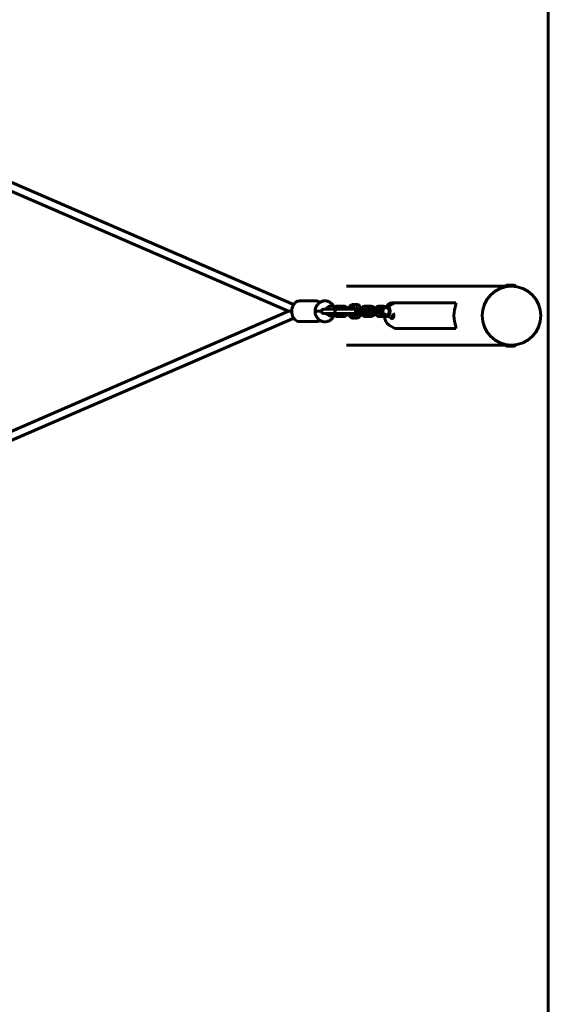
# Model space of a CAD drawing. Units: millimetres. Extents: x 1563 to 5287, y 1611 to 8738.
# Drawn here: x 4265 to 5287, y 3515 to 5419 of the extents above; entities that cross this region are included whole.
import ezdxf

# ---------------------------------------------------------------- set-up
doc = ezdxf.new("R2010")
doc.units = ezdxf.units.MM
doc.header["$LTSCALE"] = 33.333333
doc.layers.add('Widoczne (ISO)', color=7, linetype='Continuous', lineweight=60)

msp = doc.modelspace()

# ---------------------------------------------------------------- linework, layer by layer
at = {"layer": 'Widoczne (ISO)'}
for p, q in [((5287.15, 2611.01), (5287.15, 7361.308)), ((4794.824, 4867.741), (4155.255, 5144.667)), ((4784.817, 4854.639), (4148.897, 5129.984)), ((4897.006, 4903.308), (5211.259, 4903.308)), ((5223.271, 4903.458), (5205.247, 4903.458)), ((5221.321, 4905.408), (5207.197, 4905.408)), ((5211.259, 4903.231), (5211.259, 4903.458)), ((5214.78, 4903.308), (5215.65, 4903.308)), ((5217.259, 4903.285), (5217.259, 4903.458)), ((4838.469, 4874.739), (4806.085, 4874.739)), ((4148.858, 4579.277), (4784.817, 4854.639)), ((4784.817, 4854.639), (4791.302, 4854.639)), ((4837.81, 4854.639), (4834.196, 4854.639)), ((4856.687, 4858.739), (4852.63, 4858.739)), ((4856.687, 4858.739), (4872.176, 4858.739)), ((4863.56, 4859.358), (4867.911, 4859.358)), ((4870.299, 4863.976), (4873.593, 4863.976)), ((4870.684, 4858.739), (4871.709, 4861.239)), ((4871.655, 4865.282), (4871.714, 4865.189)), ((4871.709, 4861.239), (4873.201, 4861.239)), ((4871.745, 4865.137), (4871.8, 4865.042)), ((4872.176, 4858.739), (4875.609, 4858.739)), ((4878.598, 4864.739), (4885.638, 4864.739)), ((4879.216, 4858.739), (4894.704, 4858.739)), ((4892.679, 4864.739), (4885.638, 4864.739)), ((4888.988, 4858.739), (4890.013, 4861.239)), ((4890.013, 4861.239), (4894.238, 4861.239)), ((4894.238, 4861.239), (4893.212, 4858.739)), ((4899.568, 4861.239), (4894.238, 4861.239)), ((4918.647, 4858.739), (4894.704, 4858.739)), ((4900.57, 4858.795), (4899.568, 4861.239)), ((4919.212, 4857.739), (4917.183, 4857.739)), ((4919.212, 4857.739), (4926.604, 4857.739)), ((4938.575, 4857.739), (4926.604, 4857.739)), ((4934.021, 4864.739), (4934.743, 4864.739)), ((4934.743, 4864.739), (4942.136, 4864.739)), ((4934.743, 4858.739), (4942.136, 4858.739)), ((4942.796, 4857.739), (4940.768, 4857.739)), ((4942.136, 4864.739), (4943.557, 4864.739)), ((4950.189, 4857.739), (4942.796, 4857.739)), ((4962.16, 4857.739), (4950.189, 4857.739)), ((4960.088, 4864.739), (4967.48, 4864.739)), ((4960.088, 4858.739), (4967.48, 4858.739)), ((4962.16, 4857.739), (4963.288, 4857.739)), ((4966.112, 4857.739), (4963.288, 4857.739)), ((4967.715, 4857.739), (4966.112, 4857.739)), ((4980.535, 4864.739), (4974.431, 4864.739)), ((4979.467, 4864.769), (4990.565, 4871.308)), ((4988.267, 4871.239), (4984.006, 4871.239)), ((4990.565, 4871.308), (5027.482, 4871.308)), ((5045.098, 4871.308), (5027.482, 4871.308)), ((5045.098, 4871.308), (5108.703, 4871.308)), ((5108.703, 4871.308), (5108.703, 4867.688)), ((4155.215, 4564.594), (4794.924, 4841.58)), ((4852.63, 4850.739), (4856.687, 4850.739)), ((4856.687, 4850.739), (4872.176, 4850.739)), ((4863.56, 4850.12), (4867.911, 4850.12)), ((4870.383, 4845.501), (4873.593, 4845.501)), ((4871.709, 4848.239), (4870.684, 4850.739)), ((4871.709, 4848.239), (4873.201, 4848.239)), ((4872.176, 4850.739), (4875.609, 4850.739)), ((4872.466, 4845.501), (4872.387, 4845.36)), ((4878.598, 4844.739), (4885.638, 4844.739)), ((4879.216, 4850.739), (4894.704, 4850.739)), ((4892.679, 4844.739), (4885.638, 4844.739)), ((4890.013, 4848.239), (4888.988, 4850.739)), ((4890.013, 4848.239), (4894.238, 4848.239)), ((4893.212, 4850.739), (4894.238, 4848.239)), ((4894.238, 4848.239), (4899.568, 4848.239)), ((4894.704, 4850.739), (4918.647, 4850.739)), ((4899.568, 4848.239), (4900.57, 4850.683)), ((4917.183, 4851.739), (4919.212, 4851.739)), ((4919.212, 4851.739), (4926.604, 4851.739)), ((4926.604, 4851.739), (4938.575, 4851.739)), ((4934.743, 4844.739), (4934.021, 4844.739)), ((4942.136, 4850.739), (4934.743, 4850.739)), ((4942.136, 4844.739), (4934.743, 4844.739)), ((4940.768, 4851.739), (4942.796, 4851.739)), ((4943.557, 4844.739), (4942.136, 4844.739)), ((4950.189, 4851.739), (4942.796, 4851.739)), ((4950.189, 4851.739), (4962.16, 4851.739)), ((4967.48, 4850.739), (4960.088, 4850.739)), ((4967.48, 4844.739), (4960.088, 4844.739)), ((4962.16, 4851.739), (4963.288, 4851.739)), ((4963.288, 4851.739), (4966.112, 4851.739)), ((4966.112, 4851.739), (4967.715, 4851.739)), ((4980.535, 4844.739), (4974.431, 4844.739)), ((4838.469, 4834.739), (4806.085, 4834.739)), ((4990.565, 4821.308), (4979.467, 4827.846)), ((5027.482, 4821.308), (4990.565, 4821.308)), ((5027.482, 4821.308), (5045.098, 4821.308)), ((5108.703, 4821.308), (5045.098, 4821.308)), ((5108.703, 4824.927), (5108.703, 4821.308)), ((4897.006, 4789.308), (5211.259, 4789.308)), ((5205.247, 4789.158), (5223.271, 4789.158)), ((5207.197, 4787.208), (5221.321, 4787.208)), ((5211.259, 4789.384), (5211.259, 4789.158)), ((5214.78, 4789.308), (5215.65, 4789.308)), ((5217.259, 4789.33), (5217.259, 4789.158))]:
    msp.add_line(p, q, dxfattribs=at)
for centre, radius, start, end in [((5207.197, 4903.458), 1.95, 90, 180), ((5215.65, 4846.308), 57, 270, 90), ((5221.321, 4903.458), 1.95, 0, 90), ((4852.63, 4854.739), 4, 90, 270), ((4917.183, 4854.739), 3, 90, 270), ((4918.647, 4854.739), 4, 79.01851, 90), ((4940.768, 4854.739), 3, 90, 270), ((4938.575, 4854.739), 3, 68.568428, 90), ((4962.16, 4854.739), 3, 48.79697, 90), ((4966.112, 4854.739), 3, 90, 270), ((4974.431, 4854.739), 7, 90, 270), ((4918.647, 4854.739), 4, 270, 280.98149), ((4938.575, 4854.739), 3, 270, 291.431572), ((4962.16, 4854.739), 3, 270, 311.20303), ((5207.197, 4789.158), 1.95, 180, 270), ((5221.321, 4789.158), 1.95, 270, 0)]:
    msp.add_arc(centre, radius, start, end, dxfattribs=at)
for centre, major_axis, ratio, start_param, end_param in [((5215.65, 4846.308), (0, 57), 0.98477743, 0, 3.14159265), ((5215.65, 4846.308), (0, 57), 0.98477743, 0, 3.14159265), ((4843.417, 4854.638), (8.225, 0.016), 0.00186741, 2.29471237, 2.32075209), ((4843.392, 4854.739), (-9.428, 7.426), 0.31556427, 1.20225502, 1.20232821), ((4864.889, 4861.013), (-6.841, -4.15), 0.46350814, 3.13346683, 5.36481471), ((4874.374, 4854.739), (0, -7.315), 0.71018538, 3.71224526, 4.13382571), ((4874.374, 4854.739), (0, 7.315), 0.71018538, 0.1280675, 0.47654494), ((4878.598, 4854.739), (0, 10), 0.71018538, 0, 1.15927948), ((4885.638, 4854.739), (0, 10), 0.71018538, 0, 1.15934709), ((4885.638, 4854.739), (0, 10), 0.71018538, 0, 1.15934709), ((4892.679, 4854.739), (0, 10), 0.71018538, 5.41997342, 7.44246479), ((4974.431, 4854.739), (0, -7), 0.70401472, 0, 3.14159267), ((4984.006, 4854.739), (0, 16.5), 0.70401472, 5.89680192, 7.20288305), ((4984.907, 4846.308), (0, 20), 0.70723018, 0.39479112, 0.39872555), ((4988.267, 4854.739), (0, 16.5), 0.70401472, 6.12490467, 6.28318531), ((5160.896, 4846.308), (0, 57.15), 0.98477743, 1.18735873, 1.95423392), ((4865.389, 4849.236), (-7.154, 3.592), 0.41189143, 0.88376463, 3.09152524), ((4874.374, 4854.739), (0, -7.315), 0.71018538, 5.29095225, 5.7125327), ((4874.374, 4854.739), (0, -7.315), 0.71018538, 5.80664036, 6.15511781), ((4878.598, 4854.739), (0, -10), 0.71018538, 5.12390583, 6.28318531), ((4885.638, 4854.739), (0, -10), 0.71018538, 5.1238379, 6.28318531), ((4885.638, 4854.739), (0, -10), 0.71018538, 5.1238379, 6.28318531), ((4892.679, 4854.739), (0, -10), 0.71018538, 5.12390583, 7.1463972), ((4984.907, 4846.308), (0, 20), 0.70723018, 1.57600797, 2.74680153), ((4984.907, 4846.308), (0, -5.5), 0.70723018, 4.99398356, 8.83779035), ((4982.953, 4854.739), (0, -10), 0.70401472, 0.0885049, 0.89995152), ((4982.953, 4854.739), (0, -10), 0.70401472, 0.0885049, 0.89995152), ((4984.374, 4854.739), (0, -10), 0.70401472, 0.08761651, 0.67482355), ((4991.977, 4846.308), (0, -5.5), 0.70723018, 4.72405071, 5.14284961), ((4998.79, 4854.739), (0, -17), 0.70401472, 5.22033289, 5.28832085)]:
    msp.add_ellipse(centre, major_axis=major_axis, ratio=ratio, start_param=start_param, end_param=end_param, dxfattribs=at)
msp.add_ellipse((4974.431, 4854.739), major_axis=(0, -10), ratio=0.70401472, dxfattribs=at)
for points, knots in [([(4806.085, 4834.739), (4804.562, 4834.739), (4803.042, 4835.058), (4800.134, 4836.292), (4798.754, 4837.225), (4796.228, 4839.638), (4795.099, 4841.146), (4793.231, 4844.582), (4792.503, 4846.52), (4791.53, 4850.608), (4791.289, 4852.758), (4791.315, 4857.054), (4791.583, 4859.199), (4792.608, 4863.275), (4793.366, 4865.206), (4795.313, 4868.65), (4796.501, 4870.167), (4799.187, 4872.584), (4800.678, 4873.501), (4803.5, 4874.51), (4804.792, 4874.739), (4806.085, 4874.739)], [3.14159265, 3.14159265, 3.14159265, 3.14159265, 3.43438817, 3.43438817, 3.73765427, 3.73765427, 4.05889924, 4.05889924, 4.38916569, 4.38916569, 4.72101469, 4.72101469, 5.05281236, 5.05281236, 5.38465215, 5.38465215, 5.71467215, 5.71467215, 6.03457922, 6.03457922, 6.28318531, 6.28318531, 6.28318531, 6.28318531]), ([(4871.655, 4865.282), (4870.237, 4867.529), (4868.469, 4869.554), (4864.48, 4872.616), (4862.331, 4873.736), (4857.987, 4874.938), (4855.841, 4875.127), (4851.699, 4874.707), (4849.71, 4874.124), (4845.919, 4872.293), (4844.147, 4871), (4840.86, 4867.761), (4839.413, 4865.75), (4837.774, 4862.658), (4837.341, 4861.713), (4836.959, 4860.745)], [5.14718629, 5.14718629, 5.14718629, 5.14718629, 5.49197565, 5.49197565, 5.79486788, 5.79486788, 6.05863519, 6.05863519, 6.31501163, 6.31501163, 6.59374781, 6.59374781, 6.91279261, 6.91279261, 7.04689116, 7.04689116, 7.04689116, 7.04689116]), ([(4845.85, 4872.096), (4844.748, 4872.948), (4843.548, 4873.618), (4841.054, 4874.51), (4839.762, 4874.739), (4838.469, 4874.739)], [5.780724097, 5.780724097, 5.780724097, 5.780724097, 6.034579222, 6.034579222, 6.283185307, 6.283185307, 6.283185307, 6.283185307]), ([(4836.959, 4860.745), (4836.762, 4860.247), (4836.658, 4859.681), (4836.624, 4858.35), (4836.733, 4857.575), (4837.142, 4856.111), (4837.411, 4855.428), (4837.754, 4854.75), (4837.756, 4854.744), (4837.759, 4854.739)], [-0.784486053, -0.784486053, -0.784486053, -0.784486053, -0.540233914, -0.540233914, -0.248648868, -0.248648868, 0, 0, 0.001996137, 0.001996137, 0.001996137, 0.001996137]), ([(4848.631, 4854.661), (4848.219, 4854.661), (4847.778, 4854.661), (4846.304, 4854.659), (4845.208, 4854.657), (4842.914, 4854.653), (4841.714, 4854.65), (4839.635, 4854.644), (4838.742, 4854.642), (4837.973, 4854.639)], [1.45240616, 1.45240616, 1.45240616, 1.45240616, 1.60235151, 1.60235151, 1.92966456, 1.92966456, 2.29215038, 2.29215038, 2.60869977, 2.60869977, 2.60869977, 2.60869977]), ([(4856.238, 4858.739), (4856.161, 4858.784), (4856.091, 4858.821), (4855.693, 4859.006), (4855.548, 4859.011), (4855.227, 4858.986), (4855.02, 4858.947), (4854.665, 4858.739)], [5.596541187, 5.596541187, 5.596541187, 5.596541187, 5.669072008, 5.669072008, 6.042024687, 6.042024687, 6.378066061, 6.378066061, 6.378066061, 6.378066061]), ([(4859.207, 4861.013), (4859.191, 4860.994), (4859.176, 4860.974), (4858.606, 4860.267), (4858.207, 4859.588), (4857.958, 4858.884), (4857.934, 4858.811), (4857.913, 4858.739)], [-0.008987147, -0.008987147, -0.008987147, -0.008987147, 0, 0, 0.316029387, 0.316029387, 0.353070377, 0.353070377, 0.353070377, 0.353070377]), ([(4879.216, 4858.739), (4878.576, 4858.739), (4877.936, 4858.637), (4876.78, 4858.24), (4876.257, 4857.964), (4875.435, 4857.285), (4875.111, 4856.921), (4874.665, 4856.147), (4874.517, 4855.761), (4874.377, 4854.992), (4874.37, 4854.615), (4874.475, 4853.888), (4874.586, 4853.537), (4874.91, 4852.868), (4875.132, 4852.555), (4875.681, 4851.962), (4876.021, 4851.697), (4876.828, 4851.22), (4877.307, 4851.032), (4878.264, 4850.795), (4878.74, 4850.739), (4879.216, 4850.739)], [-1.57079633, -1.57079633, -1.57079633, -1.57079633, -1.11825038, -1.11825038, -0.70896642, -0.70896642, -0.38678338, -0.38678338, -0.12831225, -0.12831225, 0.10166857, 0.10166857, 0.33027528, 0.33027528, 0.58034835, 0.58034835, 0.8746515, 0.8746515, 1.23414971, 1.23414971, 1.57079633, 1.57079633, 1.57079633, 1.57079633]), ([(4875.609, 4858.739), (4875.968, 4858.739), (4876.313, 4858.636), (4876.684, 4858.372), (4876.762, 4858.305), (4876.836, 4858.231)], [2.440733874, 2.440733874, 2.440733874, 2.440733874, 2.59335694, 2.59335694, 2.637088285, 2.637088285, 2.637088285, 2.637088285]), ([(4900.556, 4858.739), (4900.56, 4858.753), (4900.563, 4858.766), (4900.902, 4860.158), (4901.414, 4861.474), (4902.766, 4863.835), (4903.602, 4864.885), (4905.509, 4866.534), (4906.561, 4867.16), (4908.715, 4867.889), (4909.796, 4868.039), (4911.644, 4867.926), (4912.413, 4867.766), (4913.146, 4867.506)], [1.89822736, 1.89822736, 1.89822736, 1.89822736, 1.90170762, 1.90170762, 2.24960248, 2.24960248, 2.59087824, 2.59087824, 2.90564055, 2.90564055, 3.18515076, 3.18515076, 3.38831915, 3.38831915, 3.38831915, 3.38831915]), ([(4925.867, 4857.739), (4925.754, 4858.383), (4925.604, 4859.018), (4925.012, 4860.985), (4924.433, 4862.258), (4922.957, 4864.498), (4922.067, 4865.474), (4920.086, 4866.939), (4919.017, 4867.463), (4916.868, 4867.998), (4915.804, 4868.055), (4913.751, 4867.763), (4912.765, 4867.423), (4910.887, 4866.392), (4910.009, 4865.675), (4908.406, 4863.902), (4907.709, 4862.817), (4906.737, 4860.72), (4906.403, 4859.746), (4906.162, 4858.739)], [3.38607428, 3.38607428, 3.38607428, 3.38607428, 3.54597156, 3.54597156, 3.89392975, 3.89392975, 4.23234689, 4.23234689, 4.53895907, 4.53895907, 4.81222854, 4.81222854, 5.08120182, 5.08120182, 5.37413977, 5.37413977, 5.70081001, 5.70081001, 5.95526738, 5.95526738, 5.95526738, 5.95526738]), ([(4919.722, 4857.739), (4919.602, 4858.162), (4919.459, 4858.563), (4919.036, 4859.534), (4918.726, 4860.056), (4918.065, 4860.911), (4917.715, 4861.242), (4917.004, 4861.739), (4916.653, 4861.882), (4915.813, 4862.05), (4915.337, 4861.99), (4914.359, 4861.454), (4913.923, 4861.099), (4913.171, 4860.17), (4912.85, 4859.652), (4912.532, 4858.951), (4912.486, 4858.846), (4912.443, 4858.739)], [3.52297687, 3.52297687, 3.52297687, 3.52297687, 3.69603119, 3.69603119, 3.97330625, 3.97330625, 4.25444646, 4.25444646, 4.57222748, 4.57222748, 5.08032513, 5.08032513, 5.42807525, 5.42807525, 5.71039659, 5.71039659, 5.75888739, 5.75888739, 5.75888739, 5.75888739]), ([(4913.161, 4860.113), (4913.327, 4859.866), (4913.486, 4859.594), (4913.723, 4859.121), (4913.808, 4858.934), (4913.888, 4858.739)], [3.954133005, 3.954133005, 3.954133005, 3.954133005, 4.098539733, 4.098539733, 4.186808557, 4.186808557, 4.186808557, 4.186808557]), ([(4925.581, 4859.058), (4925.875, 4859.715), (4926.238, 4860.341), (4927.285, 4861.765), (4928.04, 4862.509), (4929.727, 4863.689), (4930.654, 4864.132), (4932.406, 4864.626), (4933.214, 4864.739), (4934.021, 4864.739)], [5.17013764, 5.17013764, 5.17013764, 5.17013764, 5.39299021, 5.39299021, 5.71769311, 5.71769311, 6.03234848, 6.03234848, 6.28318531, 6.28318531, 6.28318531, 6.28318531]), ([(4927.172, 4857.739), (4927.422, 4858.765), (4927.804, 4859.752), (4928.834, 4861.549), (4929.483, 4862.362), (4930.97, 4863.627), (4931.785, 4864.106), (4933.339, 4864.622), (4934.04, 4864.739), (4934.743, 4864.739)], [1.9040317, 1.9040317, 1.9040317, 1.9040317, 2.25459565, 2.25459565, 2.60221696, 2.60221696, 2.91208755, 2.91208755, 3.14159265, 3.14159265, 3.14159265, 3.14159265]), ([(4933.567, 4857.739), (4933.587, 4857.773), (4933.608, 4857.806), (4933.782, 4858.076), (4933.941, 4858.263), (4934.24, 4858.541), (4934.375, 4858.625), (4934.6, 4858.728), (4934.674, 4858.739), (4934.743, 4858.739)], [2.277581983, 2.277581983, 2.277581983, 2.277581983, 2.311325851, 2.311325851, 2.56104386, 2.56104386, 2.827993777, 2.827993777, 3.141592654, 3.141592654, 3.141592654, 3.141592654]), ([(4942.136, 4864.739), (4942.92, 4864.739), (4943.703, 4864.593), (4945.199, 4864.036), (4945.906, 4863.614), (4947.232, 4862.518), (4947.829, 4861.818), (4948.867, 4860.189), (4949.283, 4859.241), (4949.62, 4858.08), (4949.666, 4857.91), (4949.707, 4857.739)], [3.14159265, 3.14159265, 3.14159265, 3.14159265, 3.39773084, 3.39773084, 3.66868953, 3.66868953, 3.97677714, 3.97677714, 4.32074748, 4.32074748, 4.37915361, 4.37915361, 4.37915361, 4.37915361]), ([(4942.136, 4858.739), (4942.205, 4858.739), (4942.28, 4858.728), (4942.474, 4858.639), (4942.563, 4858.587), (4942.815, 4858.39), (4942.993, 4858.209), (4943.217, 4857.891), (4943.265, 4857.818), (4943.312, 4857.739)], [3.141592654, 3.141592654, 3.141592654, 3.141592654, 3.455751919, 3.455751919, 3.644691438, 3.644691438, 3.927530707, 3.927530707, 4.005603325, 4.005603325, 4.005603325, 4.005603325]), ([(4943.557, 4864.739), (4944.535, 4864.739), (4945.512, 4864.573), (4947.372, 4863.932), (4948.252, 4863.453), (4949.842, 4862.226), (4950.546, 4861.473), (4951.713, 4859.761), (4952.168, 4858.797), (4952.474, 4857.771), (4952.479, 4857.755), (4952.484, 4857.739)], [0, 0, 0, 0, 0.30368362, 0.30368362, 0.61097897, 0.61097897, 0.92708764, 0.92708764, 1.25279396, 1.25279396, 1.2579411, 1.2579411, 1.2579411, 1.2579411]), ([(4952.516, 4857.739), (4952.766, 4858.765), (4953.148, 4859.752), (4954.179, 4861.549), (4954.827, 4862.362), (4956.315, 4863.627), (4957.13, 4864.106), (4958.683, 4864.622), (4959.385, 4864.739), (4960.088, 4864.739)], [1.9040317, 1.9040317, 1.9040317, 1.9040317, 2.25459565, 2.25459565, 2.60221696, 2.60221696, 2.91208755, 2.91208755, 3.14159265, 3.14159265, 3.14159265, 3.14159265]), ([(4958.912, 4857.739), (4958.932, 4857.773), (4958.953, 4857.806), (4959.127, 4858.076), (4959.286, 4858.263), (4959.584, 4858.541), (4959.72, 4858.625), (4959.944, 4858.728), (4960.018, 4858.739), (4960.088, 4858.739)], [2.277581983, 2.277581983, 2.277581983, 2.277581983, 2.311325851, 2.311325851, 2.56104386, 2.56104386, 2.827993777, 2.827993777, 3.141592654, 3.141592654, 3.141592654, 3.141592654]), ([(4967.48, 4864.739), (4968.265, 4864.739), (4969.048, 4864.593), (4970.272, 4864.137), (4970.743, 4863.896), (4971.181, 4863.61)], [3.141592654, 3.141592654, 3.141592654, 3.141592654, 3.397730837, 3.397730837, 3.572772902, 3.572772902, 3.572772902, 3.572772902]), ([(4967.48, 4858.739), (4967.55, 4858.739), (4967.624, 4858.728), (4967.799, 4858.648), (4967.859, 4858.614), (4967.927, 4858.568)], [3.141592654, 3.141592654, 3.141592654, 3.141592654, 3.455751919, 3.455751919, 3.592178295, 3.592178295, 3.592178295, 3.592178295]), ([(4836.975, 4848.526), (4836.925, 4848.652), (4836.881, 4848.782), (4836.659, 4849.556), (4836.61, 4850.279), (4836.793, 4852.163), (4837.165, 4853.355), (4837.753, 4854.527), (4837.756, 4854.533), (4837.759, 4854.539)], [1.97761083, 1.97761083, 1.97761083, 1.97761083, 2.039431511, 2.039431511, 2.333262893, 2.333262893, 2.763496827, 2.763496827, 2.765608385, 2.765608385, 2.765608385, 2.765608385]), ([(4836.975, 4848.526), (4837.999, 4845.96), (4839.382, 4843.555), (4842.778, 4839.499), (4844.75, 4837.804), (4848.98, 4835.486), (4851.161, 4834.757), (4855.459, 4834.243), (4857.551, 4834.378), (4861.563, 4835.373), (4863.473, 4836.241), (4867.091, 4838.63), (4868.753, 4840.212), (4870.988, 4843.048), (4871.732, 4844.177), (4872.387, 4845.36)], [1.79057388, 1.79057388, 1.79057388, 1.79057388, 2.14663937, 2.14663937, 2.47757487, 2.47757487, 2.76178815, 2.76178815, 3.01862741, 3.01862741, 3.28077657, 3.28077657, 3.57466076, 3.57466076, 3.74984404, 3.74984404, 3.74984404, 3.74984404]), ([(4838.469, 4834.739), (4839.992, 4834.739), (4841.512, 4835.058), (4843.931, 4836.084), (4844.877, 4836.641), (4845.762, 4837.315)], [3.141592654, 3.141592654, 3.141592654, 3.141592654, 3.434388172, 3.434388172, 3.637339544, 3.637339544, 3.637339544, 3.637339544]), ([(4854.469, 4850.739), (4854.616, 4850.64), (4854.746, 4850.568), (4855.191, 4850.36), (4855.335, 4850.356), (4855.681, 4850.384), (4855.939, 4850.434), (4856.392, 4850.739)], [2.402594304, 2.402594304, 2.402594304, 2.402594304, 2.528458542, 2.528458542, 2.902275411, 2.902275411, 3.288827637, 3.288827637, 3.288827637, 3.288827637]), ([(4859.708, 4849.236), (4859.697, 4849.247), (4859.687, 4849.257), (4859.184, 4849.77), (4858.795, 4850.267), (4858.524, 4850.739)], [-0.005373229, -0.005373229, -0.005373229, -0.005373229, 0, 0, 0.259966568, 0.259966568, 0.259966568, 0.259966568]), ([(4876.836, 4851.247), (4876.762, 4851.172), (4876.684, 4851.105), (4876.313, 4850.842), (4875.968, 4850.739), (4875.609, 4850.739)], [3.464734131, 3.464734131, 3.464734131, 3.464734131, 3.508477745, 3.508477745, 3.661100811, 3.661100811, 3.661100811, 3.661100811]), ([(4910.365, 4841.489), (4909.337, 4841.489), (4908.31, 4841.687), (4906.345, 4842.448), (4905.414, 4843.025), (4903.678, 4844.527), (4902.896, 4845.482), (4901.562, 4847.689), (4901.033, 4848.959), (4900.63, 4850.441), (4900.592, 4850.59), (4900.556, 4850.739)], [0, 0, 0, 0, 0.26827149, 0.26827149, 0.55081875, 0.55081875, 0.86559269, 0.86559269, 1.20569728, 1.20569728, 1.2433653, 1.2433653, 1.2433653, 1.2433653]), ([(4906.162, 4850.739), (4906.182, 4850.657), (4906.202, 4850.575), (4906.574, 4849.123), (4907.098, 4847.816), (4908.474, 4845.481), (4909.319, 4844.447), (4911.239, 4842.839), (4912.293, 4842.237), (4914.44, 4841.556), (4915.512, 4841.43), (4917.588, 4841.599), (4918.588, 4841.878), (4920.499, 4842.792), (4921.397, 4843.448), (4923.055, 4845.103), (4923.789, 4846.134), (4925.003, 4848.468), (4925.464, 4849.787), (4925.796, 4851.351), (4925.833, 4851.544), (4925.867, 4851.739)], [0.32791793, 0.32791793, 0.32791793, 0.32791793, 0.34865462, 0.34865462, 0.69695308, 0.69695308, 1.03818506, 1.03818506, 1.3511157, 1.3511157, 1.62811117, 1.62811117, 1.89561575, 1.89561575, 2.18338454, 2.18338454, 2.50520164, 2.50520164, 2.84881684, 2.84881684, 2.89711103, 2.89711103, 2.89711103, 2.89711103]), ([(4913.146, 4841.972), (4912.937, 4841.898), (4912.725, 4841.832), (4911.813, 4841.586), (4911.089, 4841.489), (4910.365, 4841.489)], [6.036458807, 6.036458807, 6.036458807, 6.036458807, 6.094396926, 6.094396926, 6.283185307, 6.283185307, 6.283185307, 6.283185307]), ([(4912.443, 4850.739), (4912.476, 4850.658), (4912.509, 4850.578), (4912.807, 4849.906), (4913.118, 4849.389), (4913.781, 4848.541), (4914.132, 4848.216), (4914.844, 4847.726), (4915.195, 4847.587), (4916.041, 4847.428), (4916.528, 4847.496), (4917.516, 4848.064), (4917.944, 4848.425), (4918.685, 4849.358), (4919.003, 4849.882), (4919.444, 4850.873), (4919.596, 4851.294), (4919.722, 4851.739)], [0.52429792, 0.52429792, 0.52429792, 0.52429792, 0.56083832, 0.56083832, 0.83808266, 0.83808266, 1.11952392, 1.11952392, 1.43907854, 1.43907854, 1.9552696, 1.9552696, 2.29643316, 2.29643316, 2.57822659, 2.57822659, 2.76020844, 2.76020844, 2.76020844, 2.76020844]), ([(4934.021, 4844.739), (4933.044, 4844.739), (4932.066, 4844.904), (4930.207, 4845.546), (4929.326, 4846.025), (4927.736, 4847.251), (4927.032, 4848.005), (4926.12, 4849.344), (4925.826, 4849.871), (4925.581, 4850.42)], [3.14159265, 3.14159265, 3.14159265, 3.14159265, 3.44527627, 3.44527627, 3.75257162, 3.75257162, 4.0686803, 4.0686803, 4.25464032, 4.25464032, 4.25464032, 4.25464032]), ([(4934.743, 4844.739), (4933.959, 4844.739), (4933.176, 4844.885), (4931.68, 4845.442), (4930.974, 4845.864), (4929.647, 4846.96), (4929.05, 4847.66), (4928.012, 4849.289), (4927.596, 4850.237), (4927.259, 4851.398), (4927.213, 4851.568), (4927.172, 4851.739)], [0, 0, 0, 0, 0.25613818, 0.25613818, 0.52709687, 0.52709687, 0.83518449, 0.83518449, 1.17915483, 1.17915483, 1.23756095, 1.23756095, 1.23756095, 1.23756095]), ([(4934.743, 4850.739), (4934.674, 4850.739), (4934.599, 4850.749), (4934.405, 4850.839), (4934.316, 4850.891), (4934.064, 4851.088), (4933.886, 4851.268), (4933.662, 4851.586), (4933.614, 4851.66), (4933.567, 4851.739)], [0, 0, 0, 0, 0.314159265, 0.314159265, 0.503098784, 0.503098784, 0.785938054, 0.785938054, 0.864010671, 0.864010671, 0.864010671, 0.864010671]), ([(4943.312, 4851.739), (4943.292, 4851.705), (4943.271, 4851.672), (4943.097, 4851.401), (4942.938, 4851.215), (4942.639, 4850.937), (4942.504, 4850.853), (4942.28, 4850.749), (4942.205, 4850.739), (4942.136, 4850.739)], [5.419174636, 5.419174636, 5.419174636, 5.419174636, 5.452918504, 5.452918504, 5.702636513, 5.702636513, 5.969586431, 5.969586431, 6.283185307, 6.283185307, 6.283185307, 6.283185307]), ([(4949.707, 4851.739), (4949.457, 4850.712), (4949.076, 4849.726), (4948.045, 4847.929), (4947.397, 4847.116), (4945.909, 4845.851), (4945.094, 4845.371), (4943.541, 4844.856), (4942.839, 4844.739), (4942.136, 4844.739)], [5.04562435, 5.04562435, 5.04562435, 5.04562435, 5.3961883, 5.3961883, 5.74380961, 5.74380961, 6.05368021, 6.05368021, 6.28318531, 6.28318531, 6.28318531, 6.28318531]), ([(4952.484, 4851.739), (4952.451, 4851.627), (4952.416, 4851.517), (4952.043, 4850.386), (4951.549, 4849.42), (4950.294, 4847.713), (4949.539, 4846.969), (4947.851, 4845.789), (4946.925, 4845.346), (4945.172, 4844.851), (4944.365, 4844.739), (4943.557, 4844.739)], [1.88365155, 1.88365155, 1.88365155, 1.88365155, 1.91952739, 1.91952739, 2.25139755, 2.25139755, 2.57610045, 2.57610045, 2.89075582, 2.89075582, 3.14159265, 3.14159265, 3.14159265, 3.14159265]), ([(4960.088, 4844.739), (4959.303, 4844.739), (4958.521, 4844.885), (4957.024, 4845.442), (4956.318, 4845.864), (4954.992, 4846.96), (4954.395, 4847.66), (4953.357, 4849.289), (4952.941, 4850.237), (4952.603, 4851.398), (4952.558, 4851.568), (4952.516, 4851.739)], [0, 0, 0, 0, 0.25613818, 0.25613818, 0.52709687, 0.52709687, 0.83518449, 0.83518449, 1.17915483, 1.17915483, 1.23756095, 1.23756095, 1.23756095, 1.23756095]), ([(4960.088, 4850.739), (4960.018, 4850.739), (4959.944, 4850.749), (4959.749, 4850.839), (4959.66, 4850.891), (4959.408, 4851.088), (4959.231, 4851.268), (4959.007, 4851.586), (4958.959, 4851.66), (4958.912, 4851.739)], [0, 0, 0, 0, 0.314159265, 0.314159265, 0.503098784, 0.503098784, 0.785938054, 0.785938054, 0.864010671, 0.864010671, 0.864010671, 0.864010671]), ([(4967.927, 4850.91), (4967.859, 4850.863), (4967.798, 4850.829), (4967.624, 4850.749), (4967.55, 4850.739), (4967.48, 4850.739)], [5.832599665, 5.832599665, 5.832599665, 5.832599665, 5.969586431, 5.969586431, 6.283185307, 6.283185307, 6.283185307, 6.283185307]), ([(4970.771, 4845.619), (4970.383, 4845.401), (4969.973, 4845.217), (4968.885, 4844.856), (4968.183, 4844.739), (4967.48, 4844.739)], [5.905414307, 5.905414307, 5.905414307, 5.905414307, 6.053680206, 6.053680206, 6.283185307, 6.283185307, 6.283185307, 6.283185307])]:
    msp.add_open_spline(points, degree=3, knots=knots, dxfattribs=at)
for points in [[(4837.973, 4854.639), (4837.971, 4854.639), (4837.97, 4854.639), (4837.969, 4854.639)], [(4872.375, 4863.976), (4872.196, 4864.337), (4872.004, 4864.692), (4871.8, 4865.042)], [(4913.888, 4850.739), (4913.677, 4850.226), (4913.429, 4849.763), (4913.161, 4849.365)]]:
    msp.add_open_spline(points, degree=3, dxfattribs=at)
for points, weights in [([(4863.56, 4859.358), (4863.497, 4859.043), (4863.441, 4858.739)], [1, 1.00920331401, 1.01731159643]), ([(4864.294, 4860.188), (4863.916, 4859.789), (4863.56, 4859.358)], [1.04283848811, 1.02568310789, 1]), ([(4867.911, 4859.358), (4871.691, 4861.667), (4873.593, 4863.976)], [1, 1.15470053838, 1]), ([(4868.031, 4858.739), (4867.975, 4859.043), (4867.911, 4859.358)], [1.01731159643, 1.00920331401, 1]), ([(4873.593, 4863.976), (4874.25, 4863.575), (4874.816, 4863.203)], [1, 1.0238399565, 1.04033225239]), ([(4863.441, 4850.739), (4863.497, 4850.434), (4863.56, 4850.12)], [1.01731159643, 1.00920331401, 1]), ([(4863.56, 4850.12), (4863.903, 4849.704), (4864.266, 4849.32)], [1, 1.02471080947, 1.04152734642]), ([(4867.911, 4850.12), (4867.975, 4850.434), (4868.031, 4850.739)], [1, 1.00920331401, 1.01731159643]), ([(4873.593, 4845.501), (4871.691, 4847.811), (4867.911, 4850.12)], [1, 1.15470053838, 1]), ([(4874.816, 4846.275), (4874.25, 4845.903), (4873.593, 4845.501)], [1.04033225239, 1.0238399565, 1])]:
    msp.add_rational_spline(points, weights, degree=2, dxfattribs=at)

doc.saveas('drawing.dxf')
